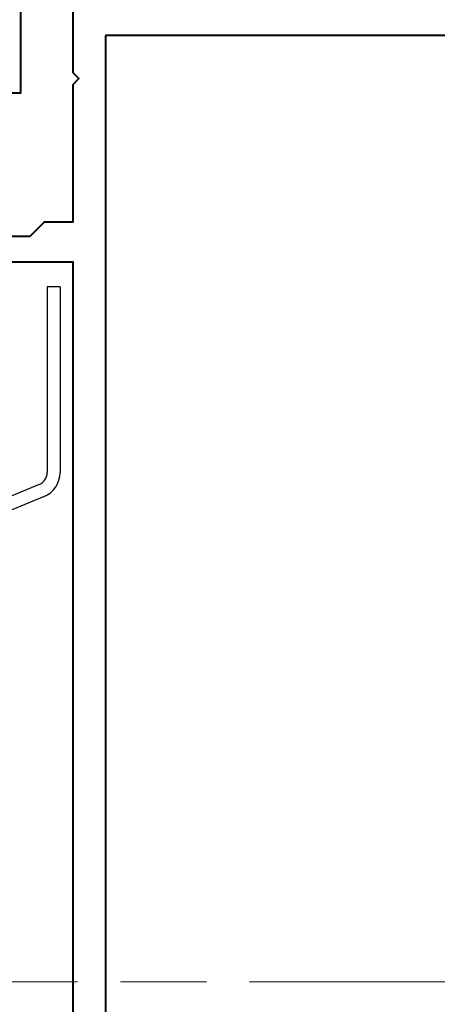
# Model space of a CAD drawing. Extents: x 3616 to 10710, y -4884 to 5963.
# Drawn here: x 5440 to 5469, y -3096 to -3028 of the extents above; entities that cross this region are included whole.
import ezdxf

# ---------------------------------------------------------------- set-up
doc = ezdxf.new("R2010")
doc.units = 0
doc.linetypes.add('ACAD_ISO08W100', pattern=[36, 24, -3, 6, -3])
doc.layers.get('DEFPOINTS').update_dxf_attribs({"color": 5, "linetype": 'CONTINUOUS'})
doc.layers.add('9SOAKER', color=8, linetype='CONTINUOUS')
doc.layers.add('BL1', color=7, linetype='CONTINUOUS')
for name, color, linetype, lineweight in [('TCL03 centre', 1, 'ACAD_ISO08W100', 9), ('TCL07 dim', 7, 'CONTINUOUS', 20), ('TCL09 extrusion', 3, 'CONTINUOUS', 40)]:
    doc.layers.add(name, color=color, linetype=linetype, lineweight=lineweight)
doc.styles.get("Standard").update_dxf_attribs({"font": 'isocpeur.ttf', "width": 0.8})
doc.dimstyles.new('1-2', dxfattribs={"dimtxt": 4, "dimasz": 4, "dimexe": 0, "dimexo": 4, "dimgap": 1, "dimtad": 1, "dimdec": 1, "dimrnd": 0.5, "dimdsep": 46, "dimtxsty": 'STANDARD', "dimcen": 2.5, "dimadec": 1, "dimazin": 3, "dimtfac": 1, "dimtdec": 1, "dimtmove": 0, "dimatfit": 3, "dimfxl": 1, "dimarcsym": 0})

# ---------------------------------------------------------------- blocks, each defined once
blk = doc.blocks.new('*U38')
at = {"layer": '9SOAKER'}
for p, q in [((-40.918, 92.474), (-41.818, 92.474)), ((-41.818, 92.474), (-41.818, 79.509)), ((-40.918, 92.474), (-40.918, 79.509)), ((-42.374, 78.677), (-125.441, 44.281)), ((-42.03, 77.846), (-124.541, 43.679))]:
    blk.add_line(p, q, dxfattribs=at)
for radius in [0.9, 1.8]:
    blk.add_arc((-42.718, 79.509), radius, 292.4935, 0, dxfattribs=at)
at = {"layer": 'TCL03 centre'}
blk.add_line((-63.712, 44), (101.927, 44), dxfattribs=at)
at = {"layer": 'TCL09 extrusion'}
blk.add_lwpolyline([(-45.281, 105.971), (-45.281, 155.651), (-20.281, 155.651), (-20.281, 154.051), (-43.681, 154.051), (-43.681, 105.971)], close=True, dxfattribs=at)
blk.add_lwpolyline([(40, 114.934), (40, 107.388), (39.6, 106.988), (40, 106.588), (40, 102.4), (40, 97), (42, 97), (43, 96), (49.95, 96), (50.95, 97), (52.95, 97), (52.95, 102.967), (51.95, 102.699), (51.95, 103.623), (52.95, 104.2), (54.75, 104.2), (54.75, 95, -0.414214), (53.95, 94.2), (40, 94.2), (40, -5), (-40, -5), (-40, 94.2), (-53.95, 94.2, -0.414214)], format="xyb", dxfattribs=at)
for points in [[(-50.25, 96), (-43, 96), (-42, 97), (-40, 97), (-40, 102.4), (-40, 106.588), (-39.6, 106.988), (-40, 107.388), (-40, 110.466), (-40, 114.934)], [(37.75, 110), (-37.75, 110)], [(-37.75, 110), (-37.75, 5.699)]]:
    blk.add_lwpolyline(points, dxfattribs=at)
blk = doc.blocks.new('*D40')
at = {"layer": 'DEFPOINTS', "color": 0, "transparency": 16777216}
for p in [(6151.413, -3606.761), (6101.603, -3611.119), (6126.544, -3617.067), (6101.603, -3621.119), (6151.603, -3621.119)]:
    blk.add_point(p, dxfattribs=at)
at = {"layer": 'TCL07 dim', "color": 0, "linetype": 'ByBlock', "lineweight": -2, "transparency": 16777216}
blk.add_arc((5987.302, -3621.119), 139.301, 1.6453, 3.3547, dxfattribs=at)
at = {"layer": 'TCL07 dim', "color": 0, "transparency": 16777216}
for points in [[(6125.699, -3613.016), (6127.029, -3612.919), (6126.073, -3608.978)], [(6127.212, -3617.11), (6125.879, -3617.129), (6126.603, -3621.119)]]:
    blk.add_solid(points, dxfattribs=at)

msp = doc.modelspace()

# ---------------------------------------------------------------- block references
at = {"layer": 'BL1'}
msp.add_blockref('*U38', (5483.803, -3138.771), dxfattribs=at)

# ---------------------------------------------------------------- dimensions: what is measured, and where the dimension line sits
at = {"layer": 'TCL07 dim'}
dim = msp.add_angular_dim_2l(base=(6126.544, -3617.067), line1=((6101.603, -3621.119), (6151.603, -3621.119)), line2=((6101.603, -3611.119), (6151.413, -3606.761)), text=' ', dimstyle='1-2', override={"dimtfill": 1, "dimarcsym": 1}, dxfattribs=at)
dim.commit()
dim.dimension.update_dxf_attribs({"geometry": '*D40', "text_midpoint": (3880.861, 5962.938)})

doc.saveas('drawing.dxf')
